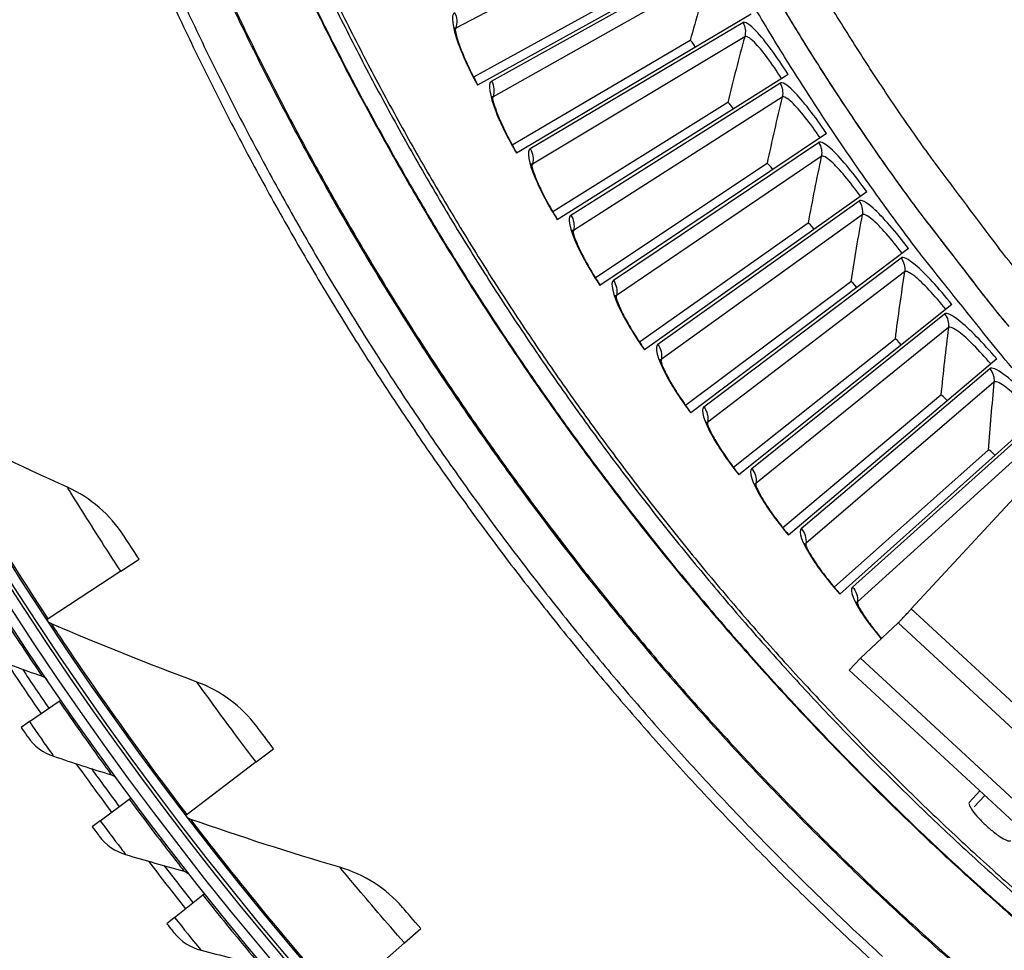
# Model space of a CAD drawing. Units: inches. Extents: x 2 to 86, y 1 to 67.
# Drawn here: x 14.3 to 16.8, y 20.1 to 22.6 of the extents above; entities that cross this region are included whole.
import ezdxf

# ---------------------------------------------------------------- set-up
doc = ezdxf.new("R2010")
doc.units = ezdxf.units.IN
doc.header["$LTSCALE"] = 4
doc.header["$MEASUREMENT"] = 0
doc.layers.add('Visible (ANSI)', color=7, linetype='Continuous')
doc.layers.add('Visible Narrow (ANSI)', color=7, linetype='Continuous')

msp = doc.modelspace()

# ---------------------------------------------------------------- linework, layer by layer
at = {"layer": 'Visible (ANSI)'}
for p, q in [((16.0901, 22.7356), (15.468, 22.3905)), ((15.92882, 22.67101), (15.45769, 22.41163)), ((15.92882, 22.671), (15.45769, 22.41163)), ((16.18167, 22.57584), (15.56947, 22.21347)), ((16.02226, 22.50676), (15.55857, 22.23431)), ((16.02226, 22.50676), (15.55857, 22.23431)), ((16.27767, 22.4187), (15.67585, 22.03935)), ((16.12026, 22.34519), (15.66438, 22.05987)), ((16.12026, 22.34519), (15.66438, 22.05987)), ((16.37803, 22.26432), (15.78706, 21.86827)), ((16.22275, 22.18643), (15.77502, 21.88846)), ((16.22275, 22.18643), (15.77502, 21.88847)), ((16.48268, 22.1128), (15.90302, 21.70037)), ((16.32963, 22.0306), (15.89042, 21.72022)), ((16.32963, 22.0306), (15.89042, 21.72022)), ((16.59152, 21.96427), (16.02363, 21.53578)), ((16.44083, 21.87782), (16.01048, 21.55527)), ((16.44083, 21.87782), (16.01048, 21.55527)), ((16.70448, 21.81884), (16.1488, 21.37463)), ((16.55627, 21.72821), (16.1351, 21.39375)), ((16.55627, 21.72821), (16.1351, 21.39375)), ((16.82146, 21.67663), (16.27843, 21.21705)), ((16.67584, 21.58189), (16.2642, 21.23577)), ((16.67584, 21.58189), (16.2642, 21.23577)), ((16.94237, 21.53775), (16.41241, 21.06316)), ((16.79946, 21.43897), (16.39767, 21.08147)), ((16.79946, 21.43897), (16.39767, 21.08147)), ((14.53781, 21.123), (14.58562, 21.15444)), ((14.53781, 21.123), (14.34882, 20.99873)), ((14.34882, 20.99873), (14.3454, 20.99648)), ((14.29952, 20.73048), (14.37705, 20.78389)), ((14.37705, 20.78389), (14.38113, 20.7867)), ((14.29952, 20.73048), (14.27803, 20.71567)), ((14.89056, 20.62529), (14.93606, 20.65998)), ((14.89056, 20.62529), (14.7107, 20.48814)), ((14.48438, 20.47184), (14.56001, 20.52791)), ((14.56001, 20.52791), (14.56399, 20.53086)), ((14.7107, 20.48814), (14.70744, 20.48566)), ((14.48438, 20.47184), (14.46341, 20.4563)), ((14.75174, 20.27843), (14.75562, 20.28151)), ((14.6781, 20.21977), (14.75174, 20.27843)), ((14.6781, 20.21977), (14.65768, 20.20351)), ((15.27715, 20.15338), (15.32013, 20.19117)), ((15.27715, 20.15338), (15.10729, 20.00403))]:
    msp.add_line(p, q, dxfattribs=at)
at = {"layer": 'Visible (ANSI)', "color": 84}
for p, q in [((16.59876, 21.02438), (17.01386, 21.47335)), ((16.59876, 21.02438), (16.95366, 20.69625)), ((16.46613, 20.89612), (16.56439, 20.98805)), ((16.90447, 20.67364), (16.56439, 20.98805)), ((16.46613, 20.89612), (16.43696, 20.86456)), ((16.46613, 20.89612), (17.25502, 20.16675)), ((16.43696, 20.86456), (17.22585, 20.13519)), ((16.74985, 20.51998), (16.77741, 20.54979)), ((16.79032, 20.53786), (16.76266, 20.50795))]:
    msp.add_line(p, q, dxfattribs=at)
at = {"layer": 'Visible (ANSI)', "flags": 128}
for points in [[(15.62656, 24.02959, 0.0056449), (15.671, 23.8897, 0.0056449), (15.71858, 23.75084, 0.0056449), (15.76929, 23.61309, 0.0056449), (15.8231, 23.47652, 0.0056449), (15.87997, 23.3412, 0.0056449), (15.93989, 23.2072, 0.0056449), (16.00282, 23.07458, 0.0056449), (16.06872, 22.94342, 0.0056449), (16.13757, 22.81379, 0.0056449), (16.20933, 22.68573, 0.0056449), (16.28396, 22.55934, 0.0056449), (16.36142, 22.43466, 0.0056449), (16.44168, 22.31176, 0.0056449), (16.5247, 22.1907, 0.0056449), (16.61043, 22.07155, 0.0056449), (16.62448, 22.05292, 0.0004875), (16.78984, 21.8392, 0.0108026), (16.85329, 21.76092, 0.0056449)], [(16.87821, 21.63429, -0.0112154), (16.81015, 21.71547, -0.0005263), (16.63353, 21.93644, -0.0058707), (16.61795, 21.95646, -0.0058707), (16.52614, 22.08027, -0.0058707), (16.43727, 22.2062, -0.0058707), (16.35138, 22.33419, -0.0058707), (16.26852, 22.46416, -0.0058707), (16.18873, 22.59603, -0.0058707), (16.11206, 22.72975, -0.0058707), (16.03855, 22.86522, -0.0058707), (15.96825, 23.00239, -0.0058707), (15.90118, 23.14117, -0.0058707), (15.83739, 23.28149, -0.0058707), (15.77692, 23.42326, -0.0058707), (15.71979, 23.56642, -0.0058707), (15.66603, 23.71087, -0.0058707), (15.61568, 23.85655, -0.0058707), (15.56877, 24.00338, -0.0058707)], [(14.26147, 23.69683, 0.0059037), (14.31626, 23.51841, 0.0059037), (14.37524, 23.34132, 0.0059037), (14.43839, 23.16568, 0.0059037), (14.50567, 22.99158, 0.0059037), (14.57705, 22.81912, 0.0059037), (14.65247, 22.64839, 0.0059037), (14.73191, 22.47949, 0.0059037), (14.81531, 22.31251, 0.0059037), (14.90263, 22.14754, 0.0059037), (14.99382, 21.98469, 0.0059037), (15.08884, 21.82403, 0.0059037), (15.18762, 21.66566, 0.0059037), (15.29011, 21.50967, 0.0059037), (15.39625, 21.35614, 0.0059037), (15.50599, 21.20516, 0.0059037), (15.61927, 21.05682, 0.0059037), (15.73602, 20.91119, 0.0059037), (15.85617, 20.76836, 0.0059037), (15.97966, 20.6284, 0.0059037), (16.10642, 20.4914, 0.0059037), (16.23639, 20.35743, 0.0059037), (16.36948, 20.22657, 0.0059037), (16.50562, 20.09888, 0.0059037)], [(14.67646, 22.65933, 0.0059037), (14.75563, 22.49099, 0.0059037), (14.83876, 22.32457, 0.0059037), (14.92579, 22.16015, 0.0059037), (15.01668, 21.99784, 0.0059037), (15.11137, 21.83772, 0.0059037), (15.20982, 21.67988, 0.0059037), (15.31197, 21.52441, 0.0059037), (15.41776, 21.37139, 0.0059037), (15.52714, 21.22092, 0.0059037), (15.64003, 21.07307, 0.0059037), (15.75639, 20.92792, 0.0059037), (15.87614, 20.78557, 0.0059037), (15.99922, 20.64608, 0.0059037), (16.12556, 20.50953, 0.0059037), (16.25509, 20.37601, 0.0059037), (16.38774, 20.24558, 0.0059037), (16.52343, 20.11833, 0.0059037)]]:
    msp.add_lwpolyline(points, format="xyb", dxfattribs=at)
at = {"layer": 'Visible (ANSI)', "color": 84, "flags": 128}
msp.add_lwpolyline([(16.56439, 20.98805, 0.0017552), (16.56674, 20.99038, 0.0048763), (16.56758, 20.99123, 0.0000713), (16.57299, 20.99686, 0.0014897), (16.57324, 20.99713, 0.0005201), (16.57784, 21.00198, 0.0007936), (16.58085, 21.00516, 0.0004837), (16.58094, 21.00526, 0.0000051), (16.58964, 21.01455, 0.0010484), (16.59274, 21.01788, 0.0005377), (16.59876, 21.02438)], format="xyb", dxfattribs=at)
at = {"layer": 'Visible (ANSI)'}
for radius, start, end in [(9.0625, 176.786639, 176.686639), (9.0375, 176.786639, 176.686639), (9, 181.345655, 181.245655), (8.975, 181.345655, 181.245655), (9.1248, 213.573434, 214.560632), (9.0998, 213.785886, 214.560632), (9.1248, 215.561706, 216.548903), (9.0998, 215.774157, 216.548903), (9.1248, 217.549977, 218.537175), (9.0998, 217.762429, 218.537175)]:
    msp.add_arc((21.84434, 25.92765), radius, start, end, dxfattribs=at)
for points, knots in [([(15.40897, 22.54064), (15.40897, 22.54064), (15.40896, 22.54053), (15.40899, 22.53967), (15.4091, 22.53804), (15.40986, 22.53269), (15.4107, 22.52839), (15.41361, 22.51665), (15.41603, 22.5085), (15.42284, 22.48858), (15.42764, 22.47617), (15.4394, 22.4487), (15.4467, 22.43315), (15.45913, 22.40875), (15.4639, 22.39979), (15.4688, 22.39095)], [0.0686796, 0.0686796, 0.0686796, 0.0686796, 0.08510653, 0.08510653, 0.13747267, 0.13747267, 0.20856614, 0.20856614, 0.30320093, 0.30320093, 0.41880675, 0.41880675, 0.54762796, 0.54762796, 0.62136069, 0.62136069, 0.62136069, 0.62136069]), ([(15.50626, 22.3619), (15.50626, 22.3619), (15.50626, 22.36179), (15.50631, 22.36093), (15.50646, 22.3593), (15.50738, 22.35398), (15.50833, 22.3497), (15.51157, 22.33805), (15.51421, 22.32996), (15.52159, 22.31025), (15.52673, 22.29798), (15.53926, 22.27085), (15.54698, 22.25551), (15.56009, 22.23147), (15.56511, 22.22264), (15.57026, 22.21394)], [0.0686796, 0.0686796, 0.0686796, 0.0686796, 0.08510653, 0.08510653, 0.13747267, 0.13747267, 0.20856614, 0.20856614, 0.30320093, 0.30320093, 0.41880675, 0.41880675, 0.54762796, 0.54762796, 0.62136069, 0.62136069, 0.62136069, 0.62136069]), ([(15.60851, 22.18595), (15.60851, 22.18595), (15.60852, 22.18584), (15.60859, 22.18498), (15.60879, 22.18336), (15.60985, 22.17806), (15.61093, 22.17382), (15.61449, 22.16225), (15.61736, 22.15425), (15.62528, 22.13475), (15.63076, 22.12263), (15.64404, 22.09586), (15.6522, 22.08074), (15.66598, 22.05707), (15.67124, 22.04839), (15.67663, 22.03984)], [0.0686796, 0.0686796, 0.0686796, 0.0686796, 0.08510653, 0.08510653, 0.13747267, 0.13747267, 0.20856614, 0.20856614, 0.30320093, 0.30320093, 0.41880675, 0.41880675, 0.54762796, 0.54762796, 0.62136069, 0.62136069, 0.62136069, 0.62136069]), ([(15.71565, 22.01293), (15.71565, 22.01293), (15.71566, 22.01282), (15.71575, 22.01197), (15.716, 22.01035), (15.71721, 22.00508), (15.7184, 22.00087), (15.72229, 21.98941), (15.72538, 21.98149), (15.73384, 21.96222), (15.73966, 21.95026), (15.75369, 21.92387), (15.76226, 21.90898), (15.7767, 21.88571), (15.7822, 21.87718), (15.78783, 21.86878)], [0.0686796, 0.0686796, 0.0686796, 0.0686796, 0.08510653, 0.08510653, 0.13747267, 0.13747267, 0.20856614, 0.20856614, 0.30320093, 0.30320093, 0.41880675, 0.41880675, 0.54762796, 0.54762796, 0.62136069, 0.62136069, 0.62136069, 0.62136069]), ([(15.82759, 21.84298), (15.82759, 21.84298), (15.8276, 21.84287), (15.82772, 21.84202), (15.82801, 21.84041), (15.82937, 21.83518), (15.83068, 21.831), (15.83488, 21.81965), (15.83819, 21.81182), (15.84719, 21.79279), (15.85335, 21.781), (15.8681, 21.75501), (15.87709, 21.74038), (15.89217, 21.71752), (15.89791, 21.70914), (15.90377, 21.7009)], [0.0686796, 0.0686796, 0.0686796, 0.0686796, 0.08510653, 0.08510653, 0.13747267, 0.13747267, 0.20856614, 0.20856614, 0.30320093, 0.30320093, 0.41880675, 0.41880675, 0.54762796, 0.54762796, 0.62136069, 0.62136069, 0.62136069, 0.62136069]), ([(15.94424, 21.67622), (15.94424, 21.67622), (15.94425, 21.67611), (15.94439, 21.67527), (15.94473, 21.67366), (15.94623, 21.66847), (15.94766, 21.66434), (15.95218, 21.65311), (15.95571, 21.64538), (15.96524, 21.62661), (15.97172, 21.61499), (15.9872, 21.58942), (15.99659, 21.57505), (16.0123, 21.55262), (16.01827, 21.54441), (16.02437, 21.53634)], [0.0686796, 0.0686796, 0.0686796, 0.0686796, 0.08510653, 0.08510653, 0.13747267, 0.13747267, 0.20856614, 0.20856614, 0.30320093, 0.30320093, 0.41880675, 0.41880675, 0.54762796, 0.54762796, 0.62136069, 0.62136069, 0.62136069, 0.62136069]), ([(16.0655, 21.5128), (16.0655, 21.5128), (16.06552, 21.51269), (16.06569, 21.51184), (16.06607, 21.51025), (16.06772, 21.50511), (16.06926, 21.50101), (16.07409, 21.48992), (16.07784, 21.48228), (16.08789, 21.46379), (16.09469, 21.45236), (16.11088, 21.42724), (16.12067, 21.41312), (16.137, 21.39115), (16.1432, 21.38311), (16.14952, 21.37521)], [0.0686796, 0.0686796, 0.0686796, 0.0686796, 0.08510653, 0.08510653, 0.13747267, 0.13747267, 0.20856614, 0.20856614, 0.30320093, 0.30320093, 0.41880675, 0.41880675, 0.54762796, 0.54762796, 0.62136069, 0.62136069, 0.62136069, 0.62136069]), ([(16.1913, 21.35283), (16.1913, 21.35283), (16.19132, 21.35272), (16.19151, 21.35188), (16.19193, 21.3503), (16.19373, 21.34521), (16.19538, 21.34115), (16.20052, 21.3302), (16.20448, 21.32267), (16.21504, 21.30446), (16.22216, 21.29323), (16.23905, 21.26857), (16.24923, 21.25474), (16.26617, 21.23323), (16.2726, 21.22536), (16.27913, 21.21764)], [0.0686796, 0.0686796, 0.0686796, 0.0686796, 0.08510653, 0.08510653, 0.13747267, 0.13747267, 0.20856614, 0.20856614, 0.30320093, 0.30320093, 0.41880675, 0.41880675, 0.54762796, 0.54762796, 0.62136069, 0.62136069, 0.62136069, 0.62136069]), ([(14.58562, 21.15444), (14.57029, 21.17775), (14.55552, 21.20051), (14.54939, 21.20999), (14.54718, 21.2134), (14.54603, 21.21519), (14.54603, 21.21519)], [1.5707963, 1.5707963, 1.5707963, 1.5707963, 2.7252764, 2.7252764, 2.7252764, 3.1415927, 3.1415927, 3.1415927, 3.1415927]), ([(16.32152, 21.19644), (16.32152, 21.19644), (16.32154, 21.19633), (16.32176, 21.1955), (16.32223, 21.19393), (16.32416, 21.18889), (16.32593, 21.18488), (16.33137, 21.17408), (16.33554, 21.16667), (16.34661, 21.14876), (16.35404, 21.13773), (16.37161, 21.11355), (16.38217, 21.10001), (16.39971, 21.07898), (16.40635, 21.0713), (16.4131, 21.06377)], [0.0686796, 0.0686796, 0.0686796, 0.0686796, 0.08510653, 0.08510653, 0.13747267, 0.13747267, 0.20856614, 0.20856614, 0.30320093, 0.30320093, 0.41880675, 0.41880675, 0.54762796, 0.54762796, 0.62136069, 0.62136069, 0.62136069, 0.62136069]), ([(16.45607, 21.04376), (16.45607, 21.04376), (16.45609, 21.04365), (16.45633, 21.04283), (16.45684, 21.04127), (16.45892, 21.03629), (16.4608, 21.03233), (16.46654, 21.02168), (16.47091, 21.01439), (16.48248, 20.9968), (16.49022, 20.98598), (16.50565, 20.96595), (16.51313, 20.95672), (16.521, 20.94746)], [0.0686796, 0.0686796, 0.0686796, 0.0686796, 0.08510653, 0.08510653, 0.13747267, 0.13747267, 0.20856614, 0.20856614, 0.30320093, 0.30320093, 0.41880675, 0.41880675, 0.51006516, 0.51006516, 0.51006516, 0.51006516]), ([(14.27803, 20.71567), (14.28634, 20.70361), (14.29414, 20.69236), (14.29521, 20.69082), (14.2953, 20.69068), (14.29535, 20.69062), (14.29535, 20.69062)], [1.5707963, 1.5707963, 1.5707963, 1.5707963, 3.0137053, 3.0137053, 3.0137053, 3.1415927, 3.1415927, 3.1415927, 3.1415927]), ([(14.93606, 20.65998), (14.91914, 20.68217), (14.90283, 20.70385), (14.89605, 20.71287), (14.89361, 20.71613), (14.89234, 20.71783), (14.89234, 20.71783)], [1.5707963, 1.5707963, 1.5707963, 1.5707963, 2.7252764, 2.7252764, 2.7252764, 3.1415927, 3.1415927, 3.1415927, 3.1415927]), ([(14.46341, 20.4563), (14.47214, 20.44453), (14.48033, 20.43355), (14.48144, 20.43206), (14.48154, 20.43192), (14.48159, 20.43186), (14.48159, 20.43186)], [1.5707963, 1.5707963, 1.5707963, 1.5707963, 3.0137053, 3.0137053, 3.0137053, 3.1415927, 3.1415927, 3.1415927, 3.1415927]), ([(15.32013, 20.19117), (15.3017, 20.21212), (15.28391, 20.23261), (15.27653, 20.24114), (15.27386, 20.24421), (15.27247, 20.24582), (15.27247, 20.24582)], [1.5707963, 1.5707963, 1.5707963, 1.5707963, 2.7252764, 2.7252764, 2.7252764, 3.1415927, 3.1415927, 3.1415927, 3.1415927]), ([(14.65768, 20.20351), (14.66681, 20.19205), (14.67538, 20.18137), (14.67655, 20.17991), (14.67665, 20.17978), (14.6767, 20.17972), (14.6767, 20.17972)], [1.5707963, 1.5707963, 1.5707963, 1.5707963, 3.0137053, 3.0137053, 3.0137053, 3.1415927, 3.1415927, 3.1415927, 3.1415927])]:
    msp.add_open_spline(points, degree=3, knots=knots, dxfattribs=at)
for points in [[(16.02226, 22.50676), (16.02226, 22.50676), (16.02226, 22.50676), (16.02226, 22.50676)], [(16.12026, 22.34519), (16.12026, 22.34519), (16.12026, 22.34519), (16.12026, 22.34519)], [(16.22275, 22.18643), (16.22275, 22.18643), (16.22275, 22.18643), (16.22275, 22.18643)], [(16.32963, 22.0306), (16.32963, 22.0306), (16.32963, 22.0306), (16.32963, 22.0306)], [(16.44083, 21.87782), (16.44083, 21.87782), (16.44083, 21.87782), (16.44083, 21.87782)], [(16.55627, 21.72821), (16.55627, 21.72821), (16.55627, 21.72821), (16.55627, 21.72821)], [(16.67584, 21.58189), (16.67584, 21.58189), (16.67584, 21.58189), (16.67584, 21.58189)], [(14.39853, 21.3418), (14.27569, 21.39748), (14.15316, 21.45675), (14.03112, 21.51963)], [(16.79946, 21.43897), (16.79946, 21.43897), (16.79946, 21.43897), (16.79946, 21.43897)], [(14.54603, 21.21519), (14.51059, 21.27007), (14.45893, 21.31442), (14.39853, 21.3418)], [(14.35745, 20.98563), (14.35301, 20.98754), (14.34915, 20.99077), (14.3465, 20.99481)], [(14.73637, 20.83385), (14.60994, 20.88083), (14.48358, 20.93141), (14.35745, 20.98563)], [(14.18356, 20.90298), (14.23319, 20.88453), (14.28283, 20.86661), (14.33247, 20.84923)], [(14.33247, 20.84923), (14.33751, 20.84746), (14.34196, 20.84404), (14.34496, 20.83961)], [(14.89234, 20.71783), (14.85316, 20.77011), (14.79853, 20.81075), (14.73637, 20.83385)], [(14.29535, 20.69062), (14.31162, 20.66716), (14.33561, 20.64916), (14.36251, 20.64021)], [(14.36251, 20.64021), (14.41274, 20.6235), (14.46297, 20.60731), (14.51318, 20.59166)], [(14.51318, 20.59166), (14.51828, 20.59007), (14.52285, 20.5868), (14.526, 20.58248)], [(14.72022, 20.47568), (14.71566, 20.47727), (14.71158, 20.48023), (14.70865, 20.48407)], [(15.1088, 20.35068), (14.9794, 20.38874), (14.84982, 20.43039), (14.72022, 20.47568)], [(14.48159, 20.43186), (14.49867, 20.40898), (14.52327, 20.39182), (14.55046, 20.38381)], [(14.55046, 20.38381), (14.60125, 20.36885), (14.65201, 20.35442), (14.70273, 20.34052)], [(14.70273, 20.34052), (14.70788, 20.3391), (14.71256, 20.336), (14.71586, 20.33179)], [(15.27247, 20.24582), (15.22975, 20.29524), (15.17242, 20.33197), (15.1088, 20.35068)], [(14.6767, 20.17972), (14.69456, 20.15744), (14.71974, 20.14115), (14.74719, 20.13409)], [(14.74719, 20.13409), (14.79847, 20.1209), (14.8497, 20.10824), (14.90087, 20.0961)]]:
    msp.add_open_spline(points, degree=3, dxfattribs=at)
at = {"layer": 'Visible (ANSI)', "color": 84}
msp.add_open_spline([(16.74985, 20.51998), (16.74865, 20.51869), (16.7487, 20.51605), (16.75178, 20.50839), (16.75481, 20.50335), (16.76263, 20.49258), (16.76794, 20.48613), (16.78023, 20.47272), (16.78722, 20.46575), (16.80081, 20.45321), (16.8083, 20.44679), (16.82265, 20.4356), (16.8295, 20.43082), (16.84086, 20.42388), (16.84612, 20.42125), (16.854, 20.4188), (16.85663, 20.41895), (16.85783, 20.42025)], degree=3, knots=[0.00031534, 0.00031534, 0.00031534, 0.00031534, 0.06601852, 0.06601852, 0.13203703, 0.13203703, 0.19805552, 0.19805552, 0.26407402, 0.26407402, 0.33009268, 0.33009268, 0.39611135, 0.39611135, 0.46212998, 0.46212998, 0.52779814, 0.52779814, 0.52779814, 0.52779814], dxfattribs=at)
at = {"layer": 'Visible Narrow (ANSI)'}
for p, q in [((15.9826, 22.84013), (15.41119, 22.53916)), ((15.50418, 22.40107), (16.06734, 22.71431)), ((16.07129, 22.67733), (15.50852, 22.36048)), ((15.60534, 22.22505), (16.15951, 22.55393)), ((16.1645, 22.51706), (15.61082, 22.18459)), ((15.71139, 22.05193), (16.25614, 22.39618)), ((16.26215, 22.35947), (15.71799, 22.01164)), ((15.82224, 21.88184), (16.35714, 22.2412)), ((16.36418, 22.20468), (15.82996, 21.84175)), ((15.9378, 21.71492), (16.46244, 22.08911)), ((16.4705, 22.05279), (15.94665, 21.67507)), ((16.05799, 21.5513), (16.57195, 21.94002)), ((16.58102, 21.90395), (16.06795, 21.51171)), ((16.18271, 21.3911), (16.68559, 21.79405)), ((16.69567, 21.75825), (16.19377, 21.35181)), ((16.31186, 21.23446), (16.80327, 21.65133)), ((16.81435, 21.61582), (16.32402, 21.19549)), ((16.44535, 21.0815), (16.9249, 21.51195)), ((16.93697, 21.47676), (16.45859, 21.04288))]:
    msp.add_line(p, q, dxfattribs=at)
at = {"layer": 'Visible Narrow (ANSI)', "flags": 128}
for points in [[(15.6563, 23.93478, 0.0057462), (15.70373, 23.79308, 0.0057462), (15.75441, 23.65252, 0.0057462), (15.80831, 23.51316, 0.0057462), (15.8654, 23.37507, 0.0057462), (15.92564, 23.23834, 0.0057462), (15.98901, 23.10302, 0.0057462), (16.05548, 22.9692, 0.0057462), (16.125, 22.83693, 0.0057462), (16.19754, 22.70631, 0.0057462), (16.27307, 22.57738, 0.0057462), (16.35154, 22.45022, 0.0057462), (16.43291, 22.3249, 0.0057462), (16.51714, 22.20148, 0.0057462), (16.60418, 22.08004, 0.0057462), (16.61869, 22.06075, 0.0005047), (16.78653, 21.8433, 0.010988), (16.85109, 21.76352, 0.0057462)], [(16.87752, 21.90238, -0.0110784), (16.8146, 21.98242, -0.0005133), (16.65137, 22.20031, -0.0057957), (16.63715, 22.21978, -0.0057957), (16.5526, 22.34148, -0.0057957), (16.4709, 22.46511, -0.0057957), (16.39208, 22.5906, -0.0057957), (16.31619, 22.71788, -0.0057957), (16.24327, 22.84689, -0.0057957), (16.17336, 22.97755, -0.0057957), (16.1065, 23.1098, -0.0057957), (16.04273, 23.24356, -0.0057957), (15.98207, 23.37876, -0.0057957), (15.92456, 23.51534, -0.0057957), (15.87023, 23.65321, -0.0057957), (15.81911, 23.7923, -0.0057957), (15.77123, 23.93254, -0.0057957)], [(15.05371, 22.68177, 0.0059333), (15.13265, 22.52154, 0.0059333), (15.21537, 22.36322, 0.0059333), (15.30182, 22.20692, 0.0059333), (15.39196, 22.05271, 0.0059333), (15.48574, 21.90068, 0.0059333), (15.58309, 21.75092, 0.0059333), (15.68397, 21.60351, 0.0059333), (15.78832, 21.45854, 0.0059333), (15.89608, 21.31608, 0.0059333), (16.00719, 21.17623, 0.0059333), (16.12159, 21.03904, 0.0059333), (16.23921, 20.90462, 0.0059333), (16.35999, 20.77302, 0.0059333), (16.48386, 20.64432, 0.0059333), (16.61074, 20.5186, 0.0059333), (16.74058, 20.39593, 0.0059333), (16.87329, 20.27637, 0.0059333)], [(14.80441, 22.64753, 0.0058954), (14.88371, 22.48245, 0.0058954), (14.96688, 22.31928, 0.0058954), (15.05388, 22.15812, 0.0058954), (15.14465, 21.99906, 0.0058954), (15.23914, 21.84218, 0.0058954), (15.33731, 21.68757, 0.0058954), (15.4391, 21.53532, 0.0058954), (15.54445, 21.38551, 0.0058954), (15.6533, 21.23822, 0.0058954), (15.76559, 21.09355, 0.0058954), (15.88127, 20.95156, 0.0058954), (16.00026, 20.81234, 0.0058954), (16.12249, 20.67596, 0.0058954), (16.24792, 20.54251, 0.0058954), (16.37645, 20.41205, 0.0058954), (16.50802, 20.28465, 0.0058954), (16.64256, 20.16039, 0.0058954), (16.78, 20.03934, 0.0058954)], [(14.80754, 22.64857, 0.0058953), (14.88681, 22.48357, 0.0058953), (14.96995, 22.32047, 0.0058953), (15.05692, 22.15938, 0.0058953), (15.14766, 22.00039, 0.0058953), (15.24212, 21.84358, 0.0058953), (15.34025, 21.68904, 0.0058953), (15.442, 21.53686, 0.0058953), (15.54731, 21.38712, 0.0058953), (15.65613, 21.23991, 0.0058953), (15.76838, 21.0953, 0.0058953), (15.88401, 20.95338, 0.0058953), (16.00295, 20.81423, 0.0058953), (16.12515, 20.67791, 0.0058953), (16.25052, 20.54452, 0.0058953), (16.379, 20.41412, 0.0058953), (16.51053, 20.28679, 0.0058953), (16.64502, 20.16259, 0.0058953), (16.78239, 20.0416, 0.0058953)], [(15.08176, 22.64473, 0.0059271), (15.16148, 22.48534, 0.0059271), (15.24496, 22.32788, 0.0059271), (15.33215, 22.17245, 0.0059271), (15.42301, 22.01912, 0.0059271), (15.51747, 21.868, 0.0059271), (15.61548, 21.71915, 0.0059271), (15.717, 21.57267, 0.0059271), (15.82196, 21.42864, 0.0059271), (15.93031, 21.28714, 0.0059271), (16.04198, 21.14825, 0.0059271), (16.15691, 21.01204, 0.0059271), (16.27504, 20.87859, 0.0059271), (16.3963, 20.74799, 0.0059271), (16.52062, 20.62029, 0.0059271), (16.64793, 20.49558, 0.0059271), (16.77816, 20.37392, 0.0059271), (16.91125, 20.25538, 0.0059271)], [(15.02877, 22.62341, 0.0059037), (15.10869, 22.4634, 0.0059037), (15.19237, 22.30532, 0.0059037), (15.27976, 22.14926, 0.0059037), (15.3708, 21.99531, 0.0059037), (15.46546, 21.84355, 0.0059037), (15.56367, 21.69407, 0.0059037), (15.66539, 21.54695, 0.0059037), (15.77055, 21.40227, 0.0059037), (15.8791, 21.26012, 0.0059037), (15.99097, 21.12057, 0.0059037), (16.10611, 20.9837, 0.0059037), (16.22445, 20.84958, 0.0059037), (16.34592, 20.7183, 0.0059037), (16.47045, 20.58992, 0.0059037), (16.59799, 20.46452, 0.0059037), (16.72845, 20.34217, 0.0059037), (16.86176, 20.22293, 0.0059037)], [(15.03033, 22.62417, 0.0059037), (15.11024, 22.46419, 0.0059037), (15.19389, 22.30615, 0.0059037), (15.28126, 22.15013, 0.0059037), (15.37229, 21.99621, 0.0059037), (15.46692, 21.84449, 0.0059037), (15.56511, 21.69504, 0.0059037), (15.6668, 21.54796, 0.0059037), (15.77194, 21.40331, 0.0059037), (15.88046, 21.26119, 0.0059037), (15.99231, 21.12167, 0.0059037), (16.10742, 20.98483, 0.0059037), (16.22573, 20.85075, 0.0059037), (16.34718, 20.71949, 0.0059037), (16.47169, 20.59115, 0.0059037), (16.59919, 20.46577, 0.0059037), (16.72962, 20.34345, 0.0059037), (16.8629, 20.22423, 0.0059037)]]:
    msp.add_lwpolyline(points, format="xyb", dxfattribs=at)
at = {"layer": 'Visible Narrow (ANSI)'}
msp.add_arc((21.84434, 25.92765), 9.00871, 182.444348, 174.590722, dxfattribs=at)
for points in [[(16.07129, 22.67733), (16.05423, 22.62096), (16.03788, 22.5641), (16.02226, 22.50676)], [(15.40799, 22.57986), (15.41443, 22.56746), (15.41562, 22.55243), (15.41119, 22.53916)], [(15.41119, 22.53916), (15.41044, 22.53876), (15.40978, 22.53818), (15.40922, 22.53742)], [(15.41119, 22.53916), (15.41067, 22.53759), (15.41015, 22.53602), (15.40962, 22.53445)], [(16.15951, 22.55393), (16.16601, 22.54298), (16.16785, 22.52937), (16.1645, 22.51706)], [(16.1645, 22.51706), (16.14902, 22.46025), (16.13427, 22.40295), (16.12026, 22.34519)], [(16.03651, 22.48992), (16.03072, 22.49971), (16.02394, 22.50775), (16.02226, 22.50676)], [(16.03651, 22.48992), (16.03072, 22.49971), (16.02394, 22.50775), (16.02226, 22.50676)], [(15.50418, 22.40107), (15.51097, 22.38887), (15.51258, 22.37387), (15.50852, 22.36048)], [(16.25614, 22.39618), (16.26293, 22.38542), (16.26516, 22.37186), (16.26215, 22.35947)], [(15.50852, 22.36048), (15.50778, 22.36006), (15.50714, 22.35946), (15.5066, 22.35869)], [(15.50852, 22.36048), (15.50805, 22.3589), (15.50757, 22.35731), (15.50709, 22.35573)], [(16.26215, 22.35947), (16.24827, 22.30224), (16.23513, 22.24456), (16.22275, 22.18643)], [(16.13498, 22.32876), (16.12891, 22.33839), (16.12192, 22.34623), (16.12026, 22.34519)], [(16.13498, 22.32876), (16.12891, 22.33839), (16.12192, 22.34623), (16.12026, 22.34519)], [(16.35714, 22.2412), (16.36423, 22.23064), (16.36684, 22.21715), (16.36418, 22.20468)], [(15.60534, 22.22505), (15.61247, 22.21304), (15.6145, 22.1981), (15.61082, 22.18459)], [(16.36418, 22.20468), (16.35191, 22.14708), (16.34039, 22.08905), (16.32963, 22.0306)], [(15.61082, 22.18459), (15.61009, 22.18416), (15.60946, 22.18354), (15.60895, 22.18275)], [(15.61082, 22.18459), (15.61038, 22.183), (15.60995, 22.1814), (15.60952, 22.17981)], [(16.23792, 22.17041), (16.23158, 22.17987), (16.22437, 22.18751), (16.22275, 22.18643)], [(16.23792, 22.17041), (16.23158, 22.17987), (16.22437, 22.18751), (16.22275, 22.18643)], [(16.46244, 22.08911), (16.46983, 22.07875), (16.47281, 22.06533), (16.4705, 22.05279)], [(15.71139, 22.05193), (15.71885, 22.04012), (15.72129, 22.02524), (15.71799, 22.01164)], [(16.4705, 22.05279), (16.45984, 21.99488), (16.44995, 21.93655), (16.44083, 21.87782)], [(16.34524, 22.01501), (16.33864, 22.02429), (16.33122, 22.03172), (16.32963, 22.0306)], [(16.34524, 22.01501), (16.33864, 22.02429), (16.33122, 22.03172), (16.32963, 22.0306)], [(15.71799, 22.01164), (15.71727, 22.01118), (15.71667, 22.01055), (15.71618, 22.00974)], [(15.71799, 22.01164), (15.7176, 22.01003), (15.71721, 22.00843), (15.71682, 22.00682)], [(16.57195, 21.94002), (16.57963, 21.92987), (16.58298, 21.91655), (16.58102, 21.90395)], [(16.58102, 21.90395), (16.57199, 21.84575), (16.56373, 21.78717), (16.55627, 21.72821)], [(15.82224, 21.88184), (15.83002, 21.87024), (15.83288, 21.85544), (15.82996, 21.84175)], [(16.45687, 21.86268), (16.45002, 21.87176), (16.44239, 21.87899), (16.44083, 21.87782)], [(16.45687, 21.86268), (16.45002, 21.87176), (16.44239, 21.87898), (16.44083, 21.87782)], [(15.82996, 21.84175), (15.82926, 21.84127), (15.82867, 21.84062), (15.8282, 21.8398)], [(15.82996, 21.84175), (15.82962, 21.84014), (15.82928, 21.83852), (15.82893, 21.8369)], [(16.68559, 21.79405), (16.69355, 21.78412), (16.69727, 21.7709), (16.69567, 21.75825)], [(16.69567, 21.75825), (16.68827, 21.69983), (16.68166, 21.64103), (16.67584, 21.58189)], [(16.57272, 21.71352), (16.56562, 21.72241), (16.55779, 21.72942), (16.55627, 21.72821)], [(16.57273, 21.71352), (16.56562, 21.72241), (16.55779, 21.72942), (16.55627, 21.72821)], [(15.9378, 21.71492), (15.94591, 21.70355), (15.94918, 21.68883), (15.94665, 21.67507)], [(15.94665, 21.67507), (15.94596, 21.67457), (15.94539, 21.6739), (15.94494, 21.67307)], [(15.94665, 21.67507), (15.94635, 21.67344), (15.94605, 21.67181), (15.94575, 21.67019)], [(16.80327, 21.65133), (16.81151, 21.64162), (16.8156, 21.62851), (16.81435, 21.61582)], [(16.81435, 21.61582), (16.80859, 21.55721), (16.80362, 21.49826), (16.79946, 21.43897)], [(16.6927, 21.56767), (16.68535, 21.57635), (16.67733, 21.58314), (16.67584, 21.58189)], [(16.6927, 21.56767), (16.68535, 21.57635), (16.67733, 21.58314), (16.67584, 21.58189)], [(16.05799, 21.5513), (16.06641, 21.54016), (16.07009, 21.52554), (16.06795, 21.51171)], [(16.06795, 21.51171), (16.06727, 21.51119), (16.06672, 21.51051), (16.0663, 21.50966)], [(16.06795, 21.51171), (16.06769, 21.51007), (16.06744, 21.50844), (16.06719, 21.50681)], [(16.81672, 21.42523), (16.80912, 21.4337), (16.80092, 21.44026), (16.79946, 21.43897)], [(16.81672, 21.42523), (16.80912, 21.4337), (16.80092, 21.44026), (16.79946, 21.43897)], [(16.18271, 21.3911), (16.19144, 21.3802), (16.19553, 21.36569), (16.19377, 21.35181)], [(16.19377, 21.35181), (16.19311, 21.35127), (16.19258, 21.35057), (16.19218, 21.34972)], [(16.19377, 21.35181), (16.19356, 21.35017), (16.19336, 21.34853), (16.19315, 21.34689)], [(16.31186, 21.23446), (16.3209, 21.22381), (16.32539, 21.20942), (16.32402, 21.19549)], [(16.32402, 21.19549), (16.32337, 21.19494), (16.32286, 21.19422), (16.32249, 21.19336)], [(16.32402, 21.19549), (16.32386, 21.19385), (16.3237, 21.1922), (16.32354, 21.19055)], [(16.44535, 21.0815), (16.45468, 21.0711), (16.45957, 21.05684), (16.45859, 21.04288)], [(16.45859, 21.04288), (16.45796, 21.04231), (16.45747, 21.04158), (16.45712, 21.04071)], [(16.45859, 21.04288), (16.45848, 21.04123), (16.45836, 21.03958), (16.45825, 21.03793)]]:
    msp.add_open_spline(points, degree=3, dxfattribs=at)
for points, knots in [([(15.40799, 22.57986), (15.39808, 22.5747), (15.40154, 22.54386), (15.41769, 22.49902), (15.4293, 22.46679), (15.44723, 22.42795), (15.468, 22.3905)], [-3.1415927, -3.1415927, -3.1415927, -3.1415927, -2.2272285, -2.2272285, -2.2272285, -1.5707963, -1.5707963, -1.5707963, -1.5707963]), ([(16.27767, 22.4187), (16.24897, 22.46424), (16.21744, 22.50737), (16.19426, 22.53179), (16.17759, 22.54936), (16.16522, 22.55731), (16.15951, 22.55393)], [1.5707963, 1.5707963, 1.5707963, 1.5707963, 2.4851605, 2.4851605, 2.4851605, 3.1415927, 3.1415927, 3.1415927, 3.1415927]), ([(16.26045, 22.40785), (16.23593, 22.44675), (16.20878, 22.4833), (16.18967, 22.50239), (16.17764, 22.5144), (16.16875, 22.51962), (16.1645, 22.51706)], [1.5707963, 1.5707963, 1.5707963, 1.5707963, 2.5351824, 2.5351824, 2.5351824, 3.1415927, 3.1415927, 3.1415927, 3.1415927]), ([(15.50418, 22.40107), (15.49442, 22.39564), (15.49874, 22.36491), (15.51614, 22.32054), (15.52865, 22.28864), (15.54766, 22.25032), (15.56947, 22.21347)], [-3.1415927, -3.1415927, -3.1415927, -3.1415927, -2.2272285, -2.2272285, -2.2272285, -1.5707963, -1.5707963, -1.5707963, -1.5707963]), ([(16.37803, 22.26432), (16.34807, 22.30903), (16.31534, 22.35126), (16.29149, 22.37503), (16.27433, 22.39212), (16.26175, 22.39973), (16.25614, 22.39618)], [1.5707963, 1.5707963, 1.5707963, 1.5707963, 2.4851605, 2.4851605, 2.4851605, 3.1415927, 3.1415927, 3.1415927, 3.1415927]), ([(16.36112, 22.25298), (16.33552, 22.29118), (16.30736, 22.32696), (16.28773, 22.3455), (16.27536, 22.35718), (16.26634, 22.36215), (16.26215, 22.35947)], [1.5707963, 1.5707963, 1.5707963, 1.5707963, 2.5351824, 2.5351824, 2.5351824, 3.1415927, 3.1415927, 3.1415927, 3.1415927]), ([(16.48268, 22.1128), (16.45147, 22.15666), (16.41758, 22.19795), (16.39307, 22.22104), (16.37544, 22.23765), (16.36265, 22.2449), (16.35714, 22.2412)], [1.5707963, 1.5707963, 1.5707963, 1.5707963, 2.4851605, 2.4851605, 2.4851605, 3.1415927, 3.1415927, 3.1415927, 3.1415927]), ([(15.60534, 22.22505), (15.59574, 22.21935), (15.60091, 22.18875), (15.61955, 22.14489), (15.63295, 22.11335), (15.65302, 22.07557), (15.67585, 22.03935)], [-3.1415927, -3.1415927, -3.1415927, -3.1415927, -2.2272285, -2.2272285, -2.2272285, -1.5707963, -1.5707963, -1.5707963, -1.5707963]), ([(16.46609, 22.101), (16.43943, 22.13846), (16.41028, 22.17344), (16.39014, 22.19143), (16.37745, 22.20275), (16.36829, 22.20746), (16.36418, 22.20468)], [1.5707963, 1.5707963, 1.5707963, 1.5707963, 2.5351824, 2.5351824, 2.5351824, 3.1415927, 3.1415927, 3.1415927, 3.1415927]), ([(16.59152, 21.96427), (16.5591, 22.00724), (16.52406, 22.04757), (16.49892, 22.06996), (16.48083, 22.08607), (16.46784, 22.09296), (16.46244, 22.08911)], [1.5707963, 1.5707963, 1.5707963, 1.5707963, 2.4851605, 2.4851605, 2.4851605, 3.1415927, 3.1415927, 3.1415927, 3.1415927]), ([(15.71139, 22.05193), (15.70195, 22.04596), (15.70798, 22.01551), (15.72783, 21.97219), (15.74211, 21.94104), (15.76322, 21.90384), (15.78706, 21.86827)], [-3.1415927, -3.1415927, -3.1415927, -3.1415927, -2.2272285, -2.2272285, -2.2272285, -1.5707963, -1.5707963, -1.5707963, -1.5707963]), ([(16.57527, 21.95201), (16.54757, 21.98871), (16.51746, 22.02286), (16.49682, 22.04028), (16.48381, 22.05124), (16.47452, 22.0557), (16.4705, 22.05279)], [1.5707963, 1.5707963, 1.5707963, 1.5707963, 2.5351824, 2.5351824, 2.5351824, 3.1415927, 3.1415927, 3.1415927, 3.1415927]), ([(16.70448, 21.81884), (16.67086, 21.86089), (16.63471, 21.90022), (16.60895, 21.9219), (16.59042, 21.9375), (16.57724, 21.94402), (16.57195, 21.94002)], [1.5707963, 1.5707963, 1.5707963, 1.5707963, 2.4851605, 2.4851605, 2.4851605, 3.1415927, 3.1415927, 3.1415927, 3.1415927]), ([(16.68857, 21.80613), (16.65986, 21.84205), (16.6288, 21.87534), (16.60768, 21.89217), (16.59438, 21.90277), (16.58497, 21.90696), (16.58102, 21.90395)], [1.5707963, 1.5707963, 1.5707963, 1.5707963, 2.5351824, 2.5351824, 2.5351824, 3.1415927, 3.1415927, 3.1415927, 3.1415927]), ([(15.82224, 21.88184), (15.81297, 21.87561), (15.81984, 21.84534), (15.8409, 21.8026), (15.85604, 21.77186), (15.8782, 21.73526), (15.90302, 21.70037)], [-3.1415927, -3.1415927, -3.1415927, -3.1415927, -2.2272285, -2.2272285, -2.2272285, -1.5707963, -1.5707963, -1.5707963, -1.5707963]), ([(16.82146, 21.67663), (16.78668, 21.71772), (16.74945, 21.75603), (16.72309, 21.77698), (16.70413, 21.79205), (16.69077, 21.79821), (16.68559, 21.79405)], [1.5707963, 1.5707963, 1.5707963, 1.5707963, 2.4851605, 2.4851605, 2.4851605, 3.1415927, 3.1415927, 3.1415927, 3.1415927]), ([(16.80592, 21.66348), (16.77621, 21.69858), (16.74423, 21.73099), (16.72265, 21.74722), (16.70905, 21.75745), (16.69953, 21.76137), (16.69567, 21.75825)], [1.5707963, 1.5707963, 1.5707963, 1.5707963, 2.5351824, 2.5351824, 2.5351824, 3.1415927, 3.1415927, 3.1415927, 3.1415927]), ([(15.9378, 21.71492), (15.92871, 21.70843), (15.93643, 21.67837), (15.95868, 21.63623), (15.97467, 21.60593), (15.99784, 21.56997), (16.02363, 21.53578)], [-3.1415927, -3.1415927, -3.1415927, -3.1415927, -2.2272285, -2.2272285, -2.2272285, -1.5707963, -1.5707963, -1.5707963, -1.5707963]), ([(16.94237, 21.53775), (16.90646, 21.57785), (16.86817, 21.6151), (16.84123, 21.63531), (16.82186, 21.64984), (16.80834, 21.65562), (16.80327, 21.65133)], [1.5707963, 1.5707963, 1.5707963, 1.5707963, 2.4851605, 2.4851605, 2.4851605, 3.1415927, 3.1415927, 3.1415927, 3.1415927]), ([(16.9272, 21.52417), (16.89653, 21.55842), (16.86365, 21.58993), (16.84163, 21.60555), (16.82775, 21.61539), (16.81812, 21.61905), (16.81435, 21.61582)], [1.5707963, 1.5707963, 1.5707963, 1.5707963, 2.5351824, 2.5351824, 2.5351824, 3.1415927, 3.1415927, 3.1415927, 3.1415927]), ([(16.05799, 21.5513), (16.04908, 21.54456), (16.05764, 21.51473), (16.08106, 21.47322), (16.0979, 21.44338), (16.12206, 21.40808), (16.1488, 21.37463)], [-3.1415927, -3.1415927, -3.1415927, -3.1415927, -2.2272285, -2.2272285, -2.2272285, -1.5707963, -1.5707963, -1.5707963, -1.5707963]), ([(14.34882, 20.99873), (14.27405, 21.11244), (14.20244, 21.22767), (14.1476, 21.31927), (14.09251, 21.41127), (14.05436, 21.47858), (14.03901, 21.50567), (14.03377, 21.51493), (14.03112, 21.51963), (14.03112, 21.51963)], [1.5707963, 1.5707963, 1.5707963, 1.5707963, 2.2398195, 2.2398195, 2.2398195, 2.9118242, 2.9118242, 2.9118242, 3.1415927, 3.1415927, 3.1415927, 3.1415927]), ([(16.18271, 21.3911), (16.17399, 21.38412), (16.18338, 21.35454), (16.20795, 21.31371), (16.22562, 21.28435), (16.25076, 21.24974), (16.27843, 21.21705)], [-3.1415927, -3.1415927, -3.1415927, -3.1415927, -2.2272285, -2.2272285, -2.2272285, -1.5707963, -1.5707963, -1.5707963, -1.5707963]), ([(14.53781, 21.123), (14.4979, 21.18368), (14.45921, 21.24446), (14.43347, 21.28554), (14.41109, 21.32128), (14.39853, 21.3418), (14.39853, 21.3418)], [1.5707963, 1.5707963, 1.5707963, 1.5707963, 2.4108164, 2.4108164, 2.4108164, 3.1415927, 3.1415927, 3.1415927, 3.1415927]), ([(16.31186, 21.23446), (16.30335, 21.22724), (16.31356, 21.19793), (16.33926, 21.1578), (16.35774, 21.12895), (16.38384, 21.09506), (16.41241, 21.06316)], [-3.1415927, -3.1415927, -3.1415927, -3.1415927, -2.2272285, -2.2272285, -2.2272285, -1.5707963, -1.5707963, -1.5707963, -1.5707963]), ([(16.44535, 21.0815), (16.43704, 21.07404), (16.44807, 21.04503), (16.47488, 21.00563), (16.48729, 20.9874), (16.50291, 20.96718), (16.52032, 20.94679)], [-3.1415927, -3.1415927, -3.1415927, -3.1415927, -2.2272285, -2.2272285, -2.2272285, -1.8047275, -1.8047275, -1.8047275, -1.8047275]), ([(14.20309, 21.04606), (14.2396, 20.98891), (14.27654, 20.93276), (14.30098, 20.8961), (14.321, 20.8661), (14.33247, 20.84923), (14.33247, 20.84923)], [1.5707963, 1.5707963, 1.5707963, 1.5707963, 2.4345276, 2.4345276, 2.4345276, 3.1415927, 3.1415927, 3.1415927, 3.1415927]), ([(14.7107, 20.48814), (14.62818, 20.59636), (14.54871, 20.70633), (14.48762, 20.79387), (14.42625, 20.88181), (14.3835, 20.9463), (14.3663, 20.97225), (14.36042, 20.98112), (14.35745, 20.98563), (14.35745, 20.98563)], [1.5707963, 1.5707963, 1.5707963, 1.5707963, 2.2398195, 2.2398195, 2.2398195, 2.9118242, 2.9118242, 2.9118242, 3.1415927, 3.1415927, 3.1415927, 3.1415927]), ([(14.89056, 20.62529), (14.84652, 20.68304), (14.80368, 20.74097), (14.77515, 20.78016), (14.75033, 20.81425), (14.73637, 20.83385), (14.73637, 20.83385)], [1.5707963, 1.5707963, 1.5707963, 1.5707963, 2.4108164, 2.4108164, 2.4108164, 3.1415927, 3.1415927, 3.1415927, 3.1415927]), ([(14.37705, 20.78389), (14.41553, 20.72804), (14.45439, 20.6732), (14.48009, 20.63742), (14.50114, 20.60813), (14.51318, 20.59166), (14.51318, 20.59166)], [1.5707963, 1.5707963, 1.5707963, 1.5707963, 2.4345276, 2.4345276, 2.4345276, 3.1415927, 3.1415927, 3.1415927, 3.1415927]), ([(14.29952, 20.73048), (14.3213, 20.69887), (14.3429, 20.66803), (14.35397, 20.65231), (14.35952, 20.64442), (14.36251, 20.64021), (14.36251, 20.64021)], [1.5707963, 1.5707963, 1.5707963, 1.5707963, 2.6169439, 2.6169439, 2.6169439, 3.1415927, 3.1415927, 3.1415927, 3.1415927]), ([(14.56001, 20.52791), (14.6004, 20.47342), (14.64114, 20.41997), (14.66807, 20.3851), (14.69012, 20.35656), (14.70273, 20.34052), (14.70273, 20.34052)], [1.5707963, 1.5707963, 1.5707963, 1.5707963, 2.4345276, 2.4345276, 2.4345276, 3.1415927, 3.1415927, 3.1415927, 3.1415927]), ([(14.48438, 20.47184), (14.50724, 20.44101), (14.5299, 20.41093), (14.54151, 20.39561), (14.54733, 20.38792), (14.55046, 20.38381), (14.55046, 20.38381)], [1.5707963, 1.5707963, 1.5707963, 1.5707963, 2.6169439, 2.6169439, 2.6169439, 3.1415927, 3.1415927, 3.1415927, 3.1415927]), ([(15.10729, 20.00403), (15.01743, 20.10624), (14.93048, 20.21039), (14.86344, 20.29346), (14.79609, 20.37691), (14.74895, 20.43826), (14.72998, 20.46295), (14.7235, 20.47139), (14.72022, 20.47568), (14.72022, 20.47568)], [1.5707963, 1.5707963, 1.5707963, 1.5707963, 2.2398195, 2.2398195, 2.2398195, 2.9118242, 2.9118242, 2.9118242, 3.1415927, 3.1415927, 3.1415927, 3.1415927]), ([(15.27715, 20.15338), (15.2292, 20.20793), (15.18242, 20.26273), (15.15123, 20.29983), (15.12409, 20.33211), (15.1088, 20.35068), (15.1088, 20.35068)], [1.5707963, 1.5707963, 1.5707963, 1.5707963, 2.4108164, 2.4108164, 2.4108164, 3.1415927, 3.1415927, 3.1415927, 3.1415927]), ([(14.75174, 20.27843), (14.79399, 20.22538), (14.83657, 20.17337), (14.86469, 20.13946), (14.88771, 20.1117), (14.90087, 20.0961), (14.90087, 20.0961)], [1.5707963, 1.5707963, 1.5707963, 1.5707963, 2.4345276, 2.4345276, 2.4345276, 3.1415927, 3.1415927, 3.1415927, 3.1415927]), ([(14.6781, 20.21977), (14.70201, 20.18975), (14.7257, 20.16048), (14.73784, 20.14557), (14.74392, 20.13809), (14.74719, 20.13409), (14.74719, 20.13409)], [1.5707963, 1.5707963, 1.5707963, 1.5707963, 2.6169439, 2.6169439, 2.6169439, 3.1415927, 3.1415927, 3.1415927, 3.1415927])]:
    msp.add_open_spline(points, degree=3, knots=knots, dxfattribs=at)

doc.saveas('drawing.dxf')
